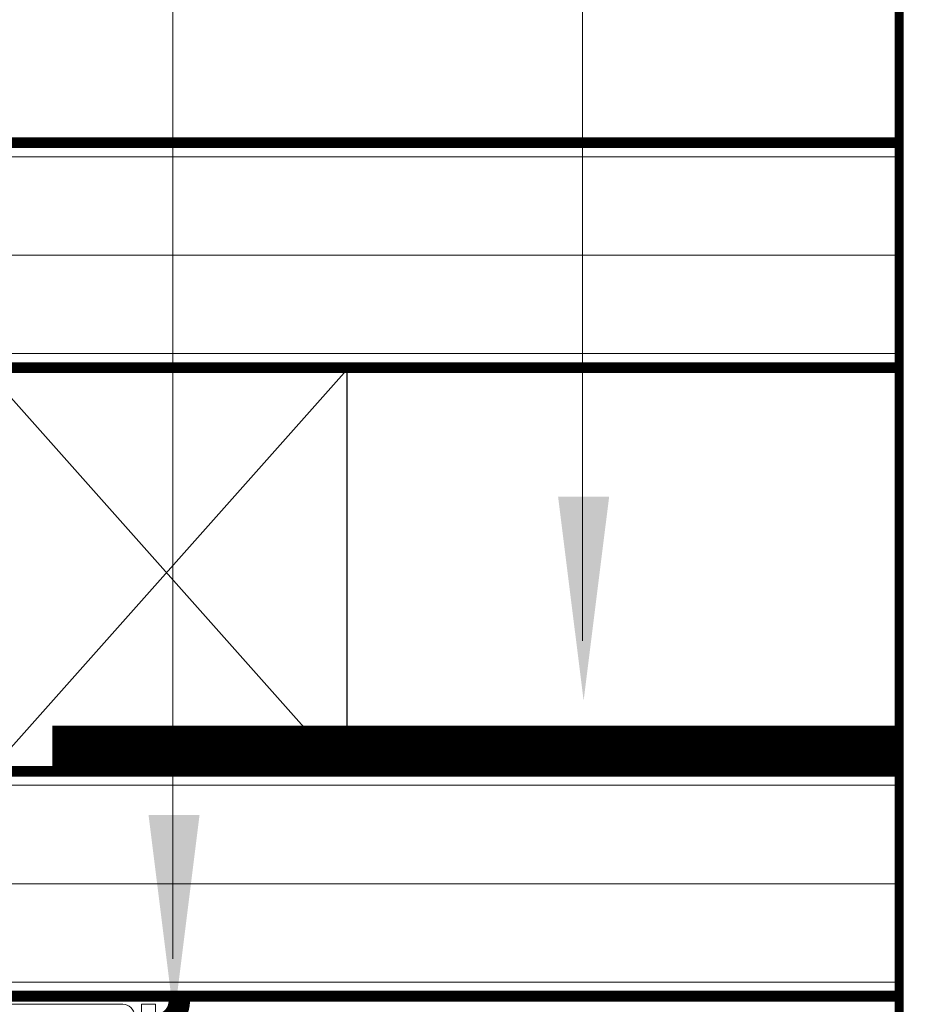
# Model space of a CAD drawing. Units: inches. Extents: x 36 to 162, y 0 to 167.
# Drawn here: x 124 to 132, y 42 to 51 of the extents above; entities that cross this region are included whole.
import ezdxf

# ---------------------------------------------------------------- set-up
doc = ezdxf.new("R2010")
doc.units = ezdxf.units.IN
doc.header["$MEASUREMENT"] = 0
doc.layers.add('2', color=8, linetype='Continuous')

# ---------------------------------------------------------------- blocks, each defined once
blk = doc.blocks.new('LONGARROW')
at = {"layer": '2', "color": 8, "linetype": 'Continuous'}
blk.add_solid([(0, 0), (2, -0.25), (2, 0.25)], dxfattribs=at)

msp = doc.modelspace()

# ---------------------------------------------------------------- linework, layer by layer
for p, q in [((127.0611, 47.9799), (123.9168, 44.4425)), ((123.9168, 47.9799), (127.0611, 44.4425))]:
    msp.add_line(p, q)
at = {"color": 7, "linetype": 'Continuous', "lineweight": 0}
for p, q in [((118.4624, 42.4472), (125.1083, 42.4472)), ((125.2701, 42.4472), (125.3946, 42.4472)), ((125.2701, 36.597), (125.2701, 42.4472)), ((125.3946, 42.4472), (125.3946, 36.5721))]:
    msp.add_line(p, q, dxfattribs=at)
at = {"lineweight": 0}
for points, const_width in [([(131.8742, 35.8935), (131.8742, 51.5291)], 0.08), ([(124.4938, 44.7003), (131.8742, 44.7003)], 0.35)]:
    msp.add_lwpolyline(points, dxfattribs=dict(at, const_width=const_width))
msp.add_lwpolyline([(123.9168, 44.4425), (123.9168, 47.9799), (127.0611, 47.9799), (127.0611, 44.4425)], close=True)
at = {"color": 7, "linetype": 'Continuous', "lineweight": 0}
msp.add_arc((125.1083, 42.3476), 0.0996, 0, 90, dxfattribs=at)
at = {"layer": '2', "color": 7, "linetype": 'Continuous', "lineweight": 0}
for p, q in [((129.1133, 45.616), (129.1133, 63.5927)), ((125.5441, 42.8419), (125.5441, 61.6102)), ((116.9515, 49.8366), (131.8742, 49.8366)), ((116.9515, 48.9785), (131.8742, 48.9786)), ((131.8742, 48.1205), (116.9515, 48.1205)), ((116.9515, 44.3562), (131.8742, 44.3562)), ((131.8742, 43.4982), (116.9515, 43.4982)), ((131.8742, 42.6402), (116.9515, 42.6402))]:
    msp.add_line(p, q, dxfattribs=at)
at = {"layer": '2', "color": 7, "linetype": 'Continuous', "lineweight": 0, "const_width": 0.0934}
for points in [[(131.8742, 49.9591), (116.9515, 49.9591)], [(116.9515, 47.998), (127.1955, 47.998)], [(116.9515, 47.998), (131.8742, 47.998)], [(131.8742, 44.4788), (116.9515, 44.4788)], [(116.9515, 42.5176), (131.8742, 42.5176)]]:
    msp.add_lwpolyline(points, dxfattribs=at)
at = {"layer": '2', "color": 7, "linetype": 'Continuous', "lineweight": 0}
msp.add_lwpolyline([(125.6003, 42.4781, 0.1868, 0.1868, -0.419992), (125.3947, 42.2702, 0.1868, 0.1868, 0)], format="xyseb", dxfattribs=at)

# ---------------------------------------------------------------- block references
at = {"layer": '2', "color": 7, "linetype": 'Continuous', "lineweight": 0, "xscale": -0.8896897806995072, "yscale": 0.8896897806995072, "zscale": 0.8896897806995072, "rotation": 270}
for p in [(129.124, 45.0933), (125.5548, 42.3192)]:
    msp.add_blockref('LONGARROW', p, dxfattribs=at)

doc.saveas('drawing.dxf')
